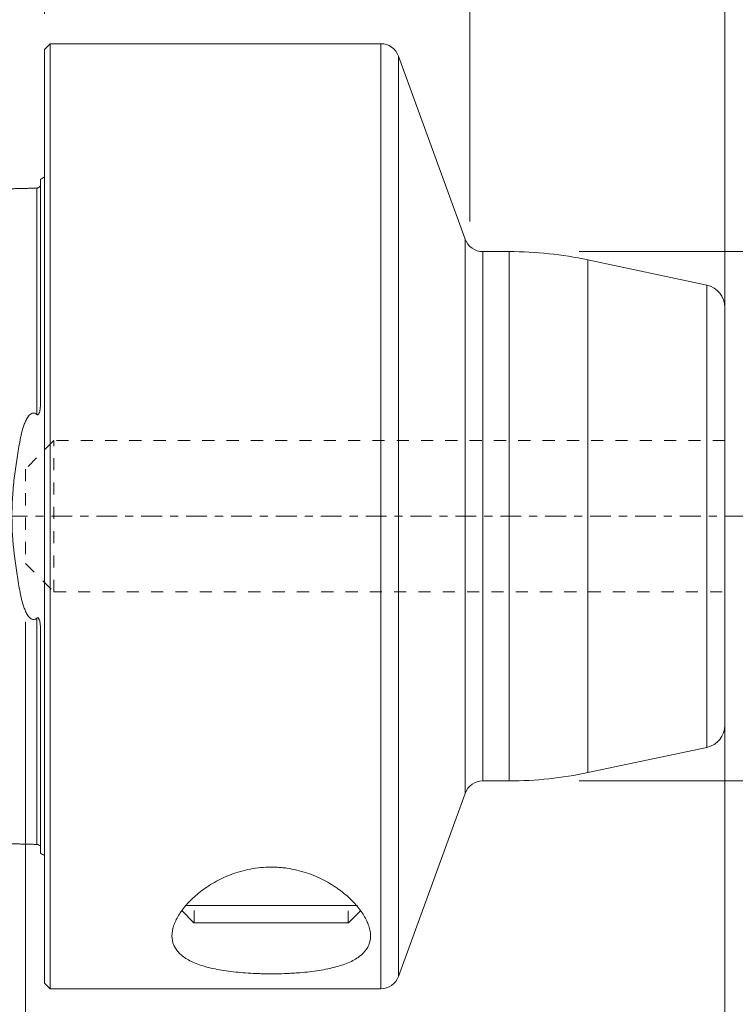
# Model space of a CAD drawing. Units: millimetres. Extents: x -66 to 89, y -56 to 71.
# Drawn here: x -1 to 37, y -26 to 26 of the extents above; entities that cross this region are included whole.
import ezdxf

# ---------------------------------------------------------------- set-up
doc = ezdxf.new("R2010")
doc.units = ezdxf.units.MM
doc.linetypes.add('CENTER', pattern=[47.5, 22, -8.5, 8.5, -8.5])
doc.linetypes.add('DASHED', pattern=[25.72, 12.86, -12.86])
for name, color, linetype in [('1', 4, 'Continuous'), ('2', 7, 'Continuous'), ('SK1', 4, 'Continuous'), ('SK2', 7, 'Continuous'), ('SK3', 1, 'DASHED'), ('SK4', 2, 'CENTER')]:
    doc.layers.add(name, color=color, linetype=linetype)
doc.styles.add('iso_b_vert', font='simplex.shx')
doc.dimstyles.get("Standard").update_dxf_attribs({"dimtxt": 0.18, "dimasz": 0.18, "dimexe": 0.18, "dimexo": 0.0625, "dimgap": 0.09, "dimtad": 1, "dimzin": 0, "dimdsep": 52, "dimtxsty": 'Standard', "dimcen": 0.09, "dimadec": 0, "dimazin": 0, "dimtfac": 1, "dimtdec": 4, "dimtofl": 0, "dimtmove": 0, "dimatfit": 3, "dimfxl": 1, "dimtolj": 1, "dimtzin": 0, "dimarcsym": 0})

# ---------------------------------------------------------------- blocks, each defined once
blk = doc.blocks.new('_U0')
at = {"layer": 'SK2', "lineweight": 13}
for p, q in [((-22, 26.5875), (-22, 55.1)), ((36, 5.5875), (36, 55.1)), ((-22, 53.1), (36, 53.1))]:
    blk.add_line(p, q, dxfattribs=at)
at = {"layer": 'SK2', "lineweight": 18}
for points in [[(-22, 53.1), (-17.500004, 54.097626), (-17.499996, 52.102374)], [(36, 53.1), (31.500004, 52.102374), (31.499996, 54.097626)]]:
    blk.add_solid(points, dxfattribs=at)
at = {"layer": 'SK2', "lineweight": 18, "insert": (4.550758, 54.427672), "char_height": 4.5, "attachment_point": 7, "line_spacing_factor": 1.084337, "style": 'iso_b_vert'}
blk.add_mtext('\\W0.6740;58', dxfattribs=at)
blk = doc.blocks.new('_U1')
at = {"layer": '2', "lineweight": 13}
for p, q in [((0, 26.5875), (0, 66.1)), ((36, 15.5875), (36, 66.1)), ((0, 64.1), (36, 64.1))]:
    blk.add_line(p, q, dxfattribs=at)
at = {"layer": '2', "lineweight": 18}
for points in [[(0, 64.1), (4.499996, 65.097626), (4.500004, 63.102374)], [(36, 64.1), (31.500004, 63.102374), (31.499996, 65.097626)]]:
    blk.add_solid(points, dxfattribs=at)
at = {"layer": '2', "lineweight": 18, "insert": (15.550758, 65.427672), "char_height": 4.5, "attachment_point": 7, "line_spacing_factor": 1.084337, "style": 'iso_b_vert'}
blk.add_mtext('\\W0.6740;36', dxfattribs=at)
blk = doc.blocks.new('_U2')
at = {"layer": 'SK2', "lineweight": 13}
for p, q in [((22.5, 15.5875), (22.5, 46.1)), ((36, 15.5875), (36, 46.1)), ((47.25, 44.1), (11.25, 44.1))]:
    blk.add_line(p, q, dxfattribs=at)
at = {"layer": 'SK2', "lineweight": 18}
for points in [[(22.5, 44.1), (18.000004, 43.102374), (17.999996, 45.097626)], [(36, 44.1), (40.499996, 45.097626), (40.500004, 43.102374)]]:
    blk.add_solid(points, dxfattribs=at)
at = {"layer": 'SK2', "lineweight": 18, "insert": (24.888687, 45.427672), "char_height": 4.5, "attachment_point": 7, "line_spacing_factor": 1.084337, "style": 'iso_b_vert'}
blk.add_mtext('\\W0.6367;13,5', dxfattribs=at)
blk = doc.blocks.new('_U3')
at = {"layer": 'SK2', "lineweight": 13}
for p, q in [((-30, 19.5875), (-30, 66.1)), ((0, 26.5875), (0, 66.1)), ((0, 64.1), (-30, 64.1))]:
    blk.add_line(p, q, dxfattribs=at)
at = {"layer": 'SK2', "lineweight": 18}
for points in [[(-30, 64.1), (-25.500004, 65.097626), (-25.499996, 63.102374)], [(0, 64.1), (-4.499996, 63.102374), (-4.500004, 65.097626)]]:
    blk.add_solid(points, dxfattribs=at)
at = {"layer": 'SK2', "lineweight": 18, "insert": (-17.449242, 65.427672), "char_height": 4.5, "attachment_point": 7, "line_spacing_factor": 1.084337, "style": 'iso_b_vert'}
blk.add_mtext('\\W0.6740;30', dxfattribs=at)
blk = doc.blocks.new('_U4')
at = {"layer": 'SK2', "lineweight": 13}
for p, q in [((-1, -5.5875), (-1, -55.6)), ((36, -5.5875), (36, -55.6)), ((-1, -53.6), (88.774393, -53.6))]:
    blk.add_line(p, q, dxfattribs=at)
at = {"layer": 'SK2', "lineweight": 18}
for points in [[(-1, -53.6), (3.499996, -52.602374), (3.500004, -54.597626)], [(36, -53.6), (31.500004, -54.597626), (31.499996, -52.602374)]]:
    blk.add_solid(points, dxfattribs=at)
at = {"layer": 'SK2', "lineweight": 18, "insert": (47.2385, -52.272328), "char_height": 4.5, "attachment_point": 7, "line_spacing_factor": 1.084337, "style": 'iso_b_vert'}
blk.add_mtext('\\W0.7273;min 27-max 37', dxfattribs=at)
blk = doc.blocks.new('_U5')
at = {"layer": 'SK2', "lineweight": 13}
for p, q in [((28.2875, 14), (82.25, 14)), ((80.25, 14), (80.25, -14)), ((28.2875, -14), (82.25, -14))]:
    blk.add_line(p, q, dxfattribs=at)
at = {"layer": 'SK2', "lineweight": 18}
for points in [[(80.25, 14), (81.247626, 9.500004), (79.252374, 9.499996)], [(80.25, -14), (79.252374, -9.500004), (81.247626, -9.499996)]]:
    blk.add_solid(points, dxfattribs=at)
at = {"layer": 'SK2', "lineweight": 18, "attachment_point": 7, "rotation": 90, "line_spacing_factor": 1.084337, "style": 'iso_b_vert'}
for s, insert, char_height in [('\\W0.6740;28', (78.488328, 2.764758), 4.5), ('%%c', (78.185366, -7.780242), 3.5)]:
    blk.add_mtext(s, dxfattribs=dict(at, insert=insert, char_height=char_height))
blk = doc.blocks.new('_U6')
at = {"layer": 'SK2', "lineweight": 13}
for p, q in [((58.25, -15.25), (58.25, 27.512742)), ((37.5875, 4), (60.25, 4)), ((37.5875, -4), (60.25, -4))]:
    blk.add_line(p, q, dxfattribs=at)
at = {"layer": 'SK2', "lineweight": 18}
for points in [[(58.25, 4), (57.252374, 8.499996), (59.247626, 8.500004)], [(58.25, -4), (59.247626, -8.499996), (57.252374, -8.500004)]]:
    blk.add_solid(points, dxfattribs=at)
at = {"layer": 'SK2', "lineweight": 18, "attachment_point": 7, "rotation": 90, "line_spacing_factor": 1.084337, "style": 'iso_b_vert'}
for s, insert, char_height in [('\\W0.5404;8', (56.488328, 25.7025), 4.5), ('%%c', (56.185366, 15.1575), 3.5)]:
    blk.add_mtext(s, dxfattribs=dict(at, insert=insert, char_height=char_height))

msp = doc.modelspace()

# ---------------------------------------------------------------- linework, layer by layer
at = {"layer": '1', "lineweight": 18}
for p, q in [((0.3, 25), (0, 24.7)), ((0, -24.7), (0, 24.7)), ((0.3, -25), (0.3, 25)), ((17.796, 25), (0.3, 25)), ((22.261, 14.658), (18.736, 24.342)), ((24.598, 14), (23.2, 14)), ((35.049, 12.225), (28.756, 13.563)), ((36, -11.051), (36, 11.051)), ((28.756, -13.563), (35.049, -12.225)), ((23.2, -14), (24.598, -14)), ((18.736, -24.342), (22.261, -14.658)), ((16.56, -20.595), (7.456, -20.595)), ((7.269, -20.864), (7.905, -21.5)), ((16.095, -21.5), (16.721, -20.874)), ((16.095, -21.5), (7.905, -21.5)), ((0, -24.7), (0.3, -25)), ((0.3, -25), (17.796, -25))]:
    msp.add_line(p, q, dxfattribs=at)
at = {"layer": '1', "lineweight": 13}
for p, q in [((17.796, 25), (17.796, -25)), ((18.736, 24.342), (18.736, -24.342)), ((22.261, -14.658), (22.261, 14.658)), ((23.2, 0), (23.2, 14)), ((24.598, 14), (24.598, -14)), ((28.756, 0), (28.756, 13.563)), ((35.049, -12.225), (35.049, 12.225)), ((23.2, -14), (23.2, 0)), ((28.756, -13.563), (28.756, 0)), ((7.92, -21.5), (7.92, -20.863)), ((16.08, -21.5), (16.08, -20.874))]:
    msp.add_line(p, q, dxfattribs=at)
at = {"layer": '1', "lineweight": 18}
for centre, radius, start, end in [((17.796, 24), 1, 20, 90), ((23.2, 15), 1, 200, 270), ((24.598, -6), 20, 78, 90), ((34.8, 11.051), 1.2, 0, 78), ((34.8, -11.051), 1.2, 282, 0), ((23.2, -15), 1, 90, 160), ((24.598, 6), 20, 270, 282), ((17.796, -24), 1, 270, 340)]:
    msp.add_arc(centre, radius, start, end, dxfattribs=at)
msp.add_open_spline([(6.75, -22.198), (6.75, -22.027), (6.781, -21.852), (6.897, -21.493), (6.983, -21.309), (7.152, -21.029), (7.215, -20.935), (7.355, -20.745), (7.432, -20.651), (7.678, -20.37), (7.866, -20.186), (8.185, -19.917), (8.298, -19.828), (8.538, -19.655), (8.664, -19.57), (9.057, -19.327), (9.34, -19.178), (9.804, -18.98), (9.965, -18.919), (10.295, -18.809), (10.464, -18.761), (10.81, -18.679), (10.988, -18.645), (11.352, -18.592), (11.535, -18.575), (11.901, -18.557), (12.085, -18.557), (12.36, -18.569), (12.452, -18.576), (12.636, -18.593), (12.728, -18.604), (13.182, -18.668), (13.529, -18.752), (14.028, -18.916), (14.188, -18.977), (14.496, -19.107), (14.644, -19.177), (14.929, -19.325), (15.066, -19.403), (15.264, -19.526), (15.329, -19.567), (15.455, -19.652), (15.516, -19.694), (15.814, -19.91), (16.027, -20.089), (16.311, -20.365), (16.399, -20.458), (16.565, -20.647), (16.642, -20.742), (16.852, -21.024), (16.965, -21.211), (17.094, -21.488), (17.131, -21.58), (17.19, -21.762), (17.213, -21.852), (17.257, -22.116), (17.258, -22.284), (17.212, -22.525), (17.189, -22.603), (17.142, -22.718), (17.124, -22.755), (17.084, -22.83), (17.062, -22.867), (16.942, -23.046), (16.815, -23.176), (16.575, -23.355), (16.487, -23.412), (16.294, -23.521), (16.188, -23.572), (15.85, -23.717), (15.598, -23.799), (15.178, -23.905), (15.032, -23.938), (14.724, -23.998), (14.566, -24.024), (14.08, -24.096), (13.739, -24.132), (13.292, -24.164), (13.201, -24.17), (13.021, -24.18), (12.93, -24.185), (12.657, -24.196), (12.475, -24.201), (12.108, -24.207), (11.923, -24.207), (11.646, -24.203), (11.553, -24.201), (11.368, -24.196), (11.276, -24.193), (10.821, -24.175), (10.467, -24.15), (9.95, -24.096), (9.78, -24.075), (9.454, -24.028), (9.296, -24.001), (8.992, -23.943), (8.845, -23.911), (8.563, -23.84), (8.426, -23.801), (8.043, -23.676), (7.818, -23.582), (7.526, -23.42), (7.435, -23.362), (7.272, -23.242), (7.199, -23.179), (7.07, -23.048), (7.014, -22.979), (6.917, -22.837), (6.877, -22.762), (6.781, -22.532), (6.75, -22.369), (6.75, -22.198)], degree=3, knots=[0, 0, 0, 0, 0.03125, 0.03125, 0.0625, 0.0625, 0.078125, 0.078125, 0.09375, 0.09375, 0.125, 0.125, 0.140625, 0.140625, 0.15625, 0.15625, 0.1875, 0.1875, 0.203125, 0.203125, 0.21875, 0.21875, 0.234375, 0.234375, 0.25, 0.25, 0.265625, 0.265625, 0.273438, 0.273438, 0.28125, 0.28125, 0.3125, 0.3125, 0.328125, 0.328125, 0.34375, 0.34375, 0.359375, 0.359375, 0.367188, 0.367188, 0.375, 0.375, 0.40625, 0.40625, 0.421875, 0.421875, 0.4375, 0.4375, 0.46875, 0.46875, 0.484375, 0.484375, 0.5, 0.5, 0.53125, 0.53125, 0.546875, 0.546875, 0.554688, 0.554688, 0.5625, 0.5625, 0.59375, 0.59375, 0.609375, 0.609375, 0.625, 0.625, 0.65625, 0.65625, 0.671875, 0.671875, 0.6875, 0.6875, 0.71875, 0.71875, 0.726563, 0.726563, 0.734375, 0.734375, 0.75, 0.75, 0.765625, 0.765625, 0.773438, 0.773438, 0.78125, 0.78125, 0.8125, 0.8125, 0.828125, 0.828125, 0.84375, 0.84375, 0.859375, 0.859375, 0.875, 0.875, 0.90625, 0.90625, 0.921875, 0.921875, 0.9375, 0.9375, 0.953125, 0.953125, 0.96875, 0.96875, 1, 1, 1, 1], dxfattribs=at)
at = {"layer": 'SK1', "lineweight": 18}
for p, q in [((-0.2, 6.103), (-0.2, 17.833)), ((-0.2, -17.833), (-0.2, -6.103))]:
    msp.add_line(p, q, dxfattribs=at)
for centre, start, end in [((-0.6, 18.75), 293.5782, 306.8699), ((-0.6, -18.75), 53.1301, 66.4218)]:
    msp.add_arc(centre, 1, start, end, dxfattribs=at)
for points in [[(-0.395, 17.36), (-1.195, 17.34), (-1.995, 17.32)], [(-0.258, 17.431), (-0.305, 17.367), (-0.395, 17.36)], [(-1.995, -17.32), (-1.195, -17.34), (-0.395, -17.36)], [(-0.395, -17.36), (-0.305, -17.367), (-0.259, -17.431)]]:
    msp.add_open_spline(points, degree=2, dxfattribs=at)
at = {"layer": 'SK1', "lineweight": 13}
for points, knots in [([(-0.395, 5.387), (-0.395, 5.407), (-0.395, 5.489), (-0.395, 5.633), (-0.395, 5.817), (-0.395, 6.001), (-0.395, 6.183), (-0.395, 6.364), (-0.395, 6.544), (-0.395, 6.723), (-0.395, 6.9), (-0.395, 7.134), (-0.395, 7.424), (-0.395, 7.766), (-0.395, 8.047), (-0.395, 8.27), (-0.395, 8.435), (-0.395, 8.599), (-0.395, 8.761), (-0.395, 8.923), (-0.395, 9.136), (-0.395, 9.399), (-0.395, 9.658), (-0.395, 9.862), (-0.395, 10.014), (-0.395, 10.165), (-0.395, 10.314), (-0.395, 10.462), (-0.395, 10.657), (-0.395, 10.85), (-0.395, 11.04), (-0.395, 11.228), (-0.395, 11.459), (-0.395, 11.686), (-0.395, 11.865), (-0.395, 12.042), (-0.395, 12.216), (-0.395, 12.387), (-0.395, 12.514), (-0.395, 12.639), (-0.395, 12.805), (-0.395, 12.968), (-0.395, 13.127), (-0.395, 13.246), (-0.395, 13.363), (-0.395, 13.517), (-0.395, 13.668), (-0.395, 13.816), (-0.395, 13.925), (-0.395, 14.033), (-0.395, 14.176), (-0.395, 14.315), (-0.395, 14.451), (-0.395, 14.551), (-0.395, 14.65), (-0.395, 14.78), (-0.395, 14.907), (-0.395, 15.031), (-0.395, 15.122), (-0.395, 15.211), (-0.395, 15.329), (-0.395, 15.443), (-0.395, 15.553), (-0.395, 15.635), (-0.395, 15.715), (-0.395, 15.819), (-0.395, 15.92), (-0.395, 16.017), (-0.395, 16.089), (-0.395, 16.158), (-0.395, 16.226), (-0.395, 16.292), (-0.395, 16.357), (-0.395, 16.419), (-0.395, 16.5), (-0.395, 16.578), (-0.395, 16.651), (-0.395, 16.723), (-0.395, 16.79), (-0.395, 16.854), (-0.395, 16.915), (-0.395, 16.972), (-0.395, 17.025), (-0.395, 17.062), (-0.395, 17.098), (-0.395, 17.143), (-0.395, 17.183), (-0.395, 17.219), (-0.395, 17.244), (-0.395, 17.267), (-0.395, 17.288), (-0.395, 17.306), (-0.395, 17.322), (-0.395, 17.335), (-0.395, 17.346), (-0.395, 17.355), (-0.395, 17.361), (-0.395, 17.365), (-0.395, 17.366), (-0.395, 17.364), (-0.395, 17.361), (-0.395, 17.36)], [0, 0, 0, 0, 0.002707, 0.011232, 0.019757, 0.028282, 0.036807, 0.045332, 0.053857, 0.062382, 0.070907, 0.079432, 0.096482, 0.113532, 0.130582, 0.139107, 0.147632, 0.156157, 0.164682, 0.173207, 0.181732, 0.198782, 0.215832, 0.224357, 0.232882, 0.241407, 0.249932, 0.258457, 0.266982, 0.284033, 0.292558, 0.301083, 0.318133, 0.335183, 0.343708, 0.352233, 0.369283, 0.377808, 0.386333, 0.394858, 0.403383, 0.420433, 0.428958, 0.437483, 0.446008, 0.454533, 0.471583, 0.480108, 0.488633, 0.497158, 0.505683, 0.522733, 0.531258, 0.539783, 0.548309, 0.556834, 0.573884, 0.582409, 0.590934, 0.599459, 0.607984, 0.625034, 0.633559, 0.642084, 0.650609, 0.659134, 0.676184, 0.684709, 0.693234, 0.701759, 0.710284, 0.718809, 0.727334, 0.735859, 0.744384, 0.761434, 0.769959, 0.778484, 0.795534, 0.804059, 0.812584, 0.829635, 0.83816, 0.846685, 0.85521, 0.863735, 0.880785, 0.88931, 0.897835, 0.90636, 0.914885, 0.92341, 0.931935, 0.94046, 0.948985, 0.95751, 0.966035, 0.97456, 0.983085, 0.99161, 1, 1, 1, 1]), ([(-0.395, -17.36), (-0.395, -17.361), (-0.395, -17.364), (-0.395, -17.366), (-0.395, -17.365), (-0.395, -17.361), (-0.395, -17.355), (-0.395, -17.346), (-0.395, -17.335), (-0.395, -17.322), (-0.395, -17.306), (-0.395, -17.288), (-0.395, -17.267), (-0.395, -17.244), (-0.395, -17.219), (-0.395, -17.183), (-0.395, -17.143), (-0.395, -17.098), (-0.395, -17.062), (-0.395, -17.025), (-0.395, -16.972), (-0.395, -16.915), (-0.395, -16.854), (-0.395, -16.79), (-0.395, -16.723), (-0.395, -16.651), (-0.395, -16.578), (-0.395, -16.5), (-0.395, -16.419), (-0.395, -16.357), (-0.395, -16.292), (-0.395, -16.226), (-0.395, -16.158), (-0.395, -16.089), (-0.395, -16.017), (-0.395, -15.92), (-0.395, -15.819), (-0.395, -15.715), (-0.395, -15.635), (-0.395, -15.553), (-0.395, -15.443), (-0.395, -15.329), (-0.395, -15.226), (-0.395, -15.167), (-0.395, -15.107), (-0.395, -15.031), (-0.395, -14.907), (-0.395, -14.78), (-0.395, -14.65), (-0.395, -14.551), (-0.395, -14.451), (-0.395, -14.315), (-0.395, -14.176), (-0.395, -14.033), (-0.395, -13.925), (-0.395, -13.816), (-0.395, -13.668), (-0.395, -13.517), (-0.395, -13.363), (-0.395, -13.246), (-0.395, -13.127), (-0.395, -12.968), (-0.395, -12.805), (-0.395, -12.639), (-0.395, -12.514), (-0.395, -12.387), (-0.395, -12.216), (-0.395, -12.042), (-0.395, -11.865), (-0.395, -11.686), (-0.395, -11.459), (-0.395, -11.228), (-0.395, -11.04), (-0.395, -10.85), (-0.395, -10.657), (-0.395, -10.462), (-0.395, -10.314), (-0.395, -10.165), (-0.395, -10.014), (-0.395, -9.862), (-0.395, -9.658), (-0.395, -9.399), (-0.395, -9.136), (-0.395, -8.923), (-0.395, -8.761), (-0.395, -8.599), (-0.395, -8.435), (-0.395, -8.27), (-0.395, -8.047), (-0.395, -7.766), (-0.395, -7.424), (-0.395, -7.134), (-0.395, -6.9), (-0.395, -6.723), (-0.395, -6.544), (-0.395, -6.364), (-0.395, -6.183), (-0.395, -6.001), (-0.395, -5.817), (-0.395, -5.633), (-0.395, -5.489), (-0.395, -5.407), (-0.395, -5.387)], [0, 0, 0, 0, 0.00839, 0.016915, 0.02544, 0.033965, 0.04249, 0.051015, 0.05954, 0.068065, 0.07659, 0.085115, 0.09364, 0.102165, 0.11069, 0.119215, 0.136265, 0.14479, 0.153315, 0.16184, 0.170365, 0.187415, 0.195941, 0.204466, 0.221516, 0.230041, 0.238566, 0.255616, 0.264141, 0.272666, 0.281191, 0.289716, 0.298241, 0.306766, 0.315291, 0.323816, 0.340866, 0.349391, 0.357916, 0.366441, 0.374966, 0.392016, 0.400541, 0.404804, 0.409066, 0.417591, 0.426116, 0.443166, 0.451691, 0.460216, 0.468742, 0.477267, 0.494317, 0.502842, 0.511367, 0.519892, 0.528417, 0.545467, 0.553992, 0.562517, 0.571042, 0.579567, 0.596617, 0.605142, 0.613667, 0.622192, 0.630717, 0.647767, 0.656292, 0.664817, 0.681867, 0.698917, 0.707442, 0.715967, 0.733017, 0.741543, 0.750068, 0.758593, 0.767118, 0.775643, 0.784168, 0.801218, 0.818268, 0.826793, 0.835318, 0.843843, 0.852368, 0.860893, 0.869418, 0.886468, 0.903518, 0.920568, 0.929093, 0.937618, 0.946143, 0.954668, 0.963193, 0.971718, 0.980243, 0.988768, 0.997293, 1, 1, 1, 1])]:
    msp.add_open_spline(points, degree=3, knots=knots, dxfattribs=at)
at = {"layer": 'SK1', "lineweight": 18}
for points, knots in [([(-0.218, 17.482), (-0.219, 17.48), (-0.22, 17.478), (-0.225, 17.467), (-0.23, 17.458), (-0.24, 17.442), (-0.245, 17.436), (-0.251, 17.429)], [0, 0, 0, 0, 0.130082, 0.130082, 0.65284, 0.65284, 1, 1, 1, 1]), ([(-0.395, 5.387), (-0.389, 5.381), (-0.381, 5.376), (-0.366, 5.37), (-0.357, 5.369), (-0.339, 5.371), (-0.331, 5.375), (-0.317, 5.386), (-0.31, 5.393), (-0.294, 5.414), (-0.286, 5.43), (-0.271, 5.462), (-0.266, 5.479), (-0.24, 5.562), (-0.229, 5.631), (-0.213, 5.767), (-0.208, 5.835), (-0.201, 5.969), (-0.2, 6.037), (-0.2, 6.103)], [0, 0, 0, 0, 0.03125, 0.03125, 0.0625, 0.0625, 0.09375, 0.09375, 0.125, 0.125, 0.1875, 0.1875, 0.25, 0.25, 0.5, 0.5, 0.75, 0.75, 1, 1, 1, 1]), ([(-1.307, 3.918), (-1.278, 4.081), (-1.244, 4.241), (-1.165, 4.557), (-1.119, 4.713), (-1.034, 4.939), (-1.003, 5.013), (-0.949, 5.122), (-0.929, 5.157), (-0.887, 5.227), (-0.864, 5.262), (-0.813, 5.327), (-0.785, 5.358), (-0.72, 5.413), (-0.682, 5.438), (-0.618, 5.458), (-0.596, 5.461), (-0.55, 5.461), (-0.528, 5.458), (-0.464, 5.438), (-0.427, 5.414), (-0.395, 5.387)], [0, 0, 0, 0, 0.25, 0.25, 0.5, 0.5, 0.625, 0.625, 0.6875, 0.6875, 0.75, 0.75, 0.8125, 0.8125, 0.875, 0.875, 0.90625, 0.90625, 0.9375, 0.9375, 1, 1, 1, 1]), ([(-1.307, 3.918), (-1.42, 3.296), (-1.521, 2.661), (-1.633, 1.68), (-1.663, 1.348), (-1.695, 0.842), (-1.703, 0.671), (-1.714, 0.332), (-1.716, 0.163), (-1.716, -0.678), (-1.671, -1.341), (-1.559, -2.324), (-1.515, -2.651), (-1.417, -3.292), (-1.363, -3.607), (-1.307, -3.918)], [0, 0, 0, 0, 0.25, 0.25, 0.375, 0.375, 0.4375, 0.4375, 0.5, 0.5, 0.75, 0.75, 0.875, 0.875, 1, 1, 1, 1]), ([(-0.395, -5.387), (-0.411, -5.4), (-0.428, -5.413), (-0.465, -5.435), (-0.485, -5.444), (-0.527, -5.457), (-0.55, -5.461), (-0.595, -5.461), (-0.617, -5.458), (-0.66, -5.445), (-0.68, -5.435), (-0.718, -5.413), (-0.735, -5.4), (-0.784, -5.359), (-0.812, -5.328), (-0.864, -5.263), (-0.887, -5.228), (-0.929, -5.158), (-0.948, -5.122), (-1.003, -5.014), (-1.034, -4.94), (-1.119, -4.713), (-1.165, -4.557), (-1.244, -4.241), (-1.278, -4.081), (-1.307, -3.918)], [0, 0, 0, 0, 0.03125, 0.03125, 0.0625, 0.0625, 0.09375, 0.09375, 0.125, 0.125, 0.15625, 0.15625, 0.1875, 0.1875, 0.25, 0.25, 0.3125, 0.3125, 0.375, 0.375, 0.5, 0.5, 0.75, 0.75, 1, 1, 1, 1]), ([(-0.2, -6.103), (-0.2, -6.037), (-0.201, -5.969), (-0.208, -5.835), (-0.213, -5.767), (-0.225, -5.665), (-0.23, -5.631), (-0.243, -5.563), (-0.25, -5.529), (-0.265, -5.479), (-0.271, -5.463), (-0.285, -5.431), (-0.293, -5.415), (-0.31, -5.393), (-0.316, -5.386), (-0.33, -5.375), (-0.339, -5.371), (-0.356, -5.368), (-0.365, -5.37), (-0.381, -5.376), (-0.388, -5.381), (-0.395, -5.387)], [0, 0, 0, 0, 0.25, 0.25, 0.5, 0.5, 0.625, 0.625, 0.75, 0.75, 0.8125, 0.8125, 0.875, 0.875, 0.90625, 0.90625, 0.9375, 0.9375, 0.96875, 0.96875, 1, 1, 1, 1])]:
    msp.add_open_spline(points, degree=3, knots=knots, dxfattribs=at)
at = {"layer": 'SK3', "lineweight": 18, "ltscale": 0.05}
for p, q in [((0.5, 4), (-1, 2.5)), ((0.5, -4), (0.5, 4)), ((36, 4), (0.5, 4)), ((-1, 2.5), (-1, -2.5)), ((-1, -2.5), (0.5, -4)), ((0.5, -4), (36, -4))]:
    msp.add_line(p, q, dxfattribs=at)
at = {"layer": 'SK4', "lineweight": 18, "ltscale": 0.05}
msp.add_line((-40, 0), (46, 0), dxfattribs=at)

# ---------------------------------------------------------------- dimensions: what is measured, and where the dimension line sits
at = {"layer": '2', "lineweight": 18}
dim = msp.add_linear_dim(base=(36, 64.1), p1=(0, 25), p2=(36, 14), dimstyle='Standard', override={"dimtxt": 4.5, "dimasz": 4.5, "dimexe": 2, "dimexo": 1.5875, "dimgap": 2.25, "dimtad": 1, "dimtih": 1, "dimtoh": 0, "dimdec": 1, "dimlfac": 1, "dimzin": 8, "dimdsep": 44, "dimlunit": 2, "dimpost": '<>', "dimtxsty": 'iso_b_vert', "dimsah": 1, "dimse1": 0, "dimse2": 0, "dimsd1": 0, "dimsd2": 0, "dimclrd": 2, "dimclre": 2, "dimclrt": 2, "dimtol": 0, "dimtm": -0.1, "dimtfac": 0.777778, "dimtdec": 2, "dimtofl": 1, "dimtmove": 0, "dimtzin": 8, "dimlwd": 13, "dimlwe": 13}, dxfattribs=at)
dim.commit()
dim.dimension.update_dxf_attribs({"geometry": '_U1', "text_midpoint": (18, 64.1)})
at = {"layer": 'SK2', "lineweight": 18}
for base, p1, p2, override, picture, middle in [((-30, 64.1), (0, 25), (-30, 18), {"dimtxt": 4.5, "dimasz": 4.5, "dimexe": 2, "dimexo": 1.5875, "dimgap": 2.25, "dimtad": 1, "dimtih": 1, "dimtoh": 0, "dimdec": 1, "dimlfac": 1, "dimzin": 8, "dimdsep": 44, "dimlunit": 2, "dimpost": '<>', "dimtxsty": 'iso_b_vert', "dimsah": 1, "dimse1": 0, "dimse2": 0, "dimsd1": 0, "dimsd2": 0, "dimclrd": 2, "dimclre": 2, "dimclrt": 2, "dimtol": 0, "dimtm": -0.1, "dimtfac": 0.777778, "dimtdec": 2, "dimtofl": 1, "dimtmove": 0, "dimtzin": 8, "dimlwd": 13, "dimlwe": 13}, '_U3', (-15, 64.1)), ((36, 53.1), (-22, 25), (36, 4), {"dimtxt": 4.5, "dimasz": 4.5, "dimexe": 2, "dimexo": 1.5875, "dimgap": 2.25, "dimtad": 1, "dimtih": 1, "dimtoh": 0, "dimdec": 1, "dimlfac": 1, "dimzin": 8, "dimdsep": 44, "dimlunit": 2, "dimpost": '<>', "dimtxsty": 'iso_b_vert', "dimsah": 1, "dimse1": 0, "dimse2": 0, "dimsd1": 0, "dimsd2": 0, "dimclrd": 2, "dimclre": 2, "dimclrt": 2, "dimtol": 0, "dimtm": -0.1, "dimtfac": 0.777778, "dimtdec": 2, "dimtofl": 1, "dimtmove": 0, "dimtzin": 8, "dimlwd": 13, "dimlwe": 13}, '_U0', (7, 53.1)), ((22.5, 44.1), (36, 14), (22.5, 14), {"dimtxt": 4.5, "dimasz": 4.5, "dimexe": 2, "dimexo": 1.5875, "dimgap": 2.25, "dimtad": 1, "dimtih": 1, "dimtoh": 0, "dimdec": 1, "dimlfac": 1, "dimzin": 8, "dimdsep": 44, "dimlunit": 2, "dimpost": '<>', "dimtxsty": 'iso_b_vert', "dimsah": 1, "dimse1": 0, "dimse2": 0, "dimsd1": 0, "dimsd2": 0, "dimclrd": 2, "dimclre": 2, "dimclrt": 2, "dimtol": 0, "dimtm": -0.1, "dimtfac": 0.777778, "dimtdec": 2, "dimtofl": 1, "dimtmove": 0, "dimtzin": 8, "dimlwd": 13, "dimlwe": 13}, '_U2', (29.25, 44.1)), ((36, -53.6), (-1, -4), (36, -4), {"dimtxt": 4.5, "dimasz": 4.5, "dimexe": 2, "dimexo": 1.5875, "dimgap": 2.25, "dimtad": 1, "dimtih": 1, "dimtoh": 0, "dimdec": 0, "dimlfac": 1, "dimzin": 8, "dimdsep": 44, "dimlunit": 2, "dimpost": '', "dimtxsty": 'iso_b_vert', "dimsah": 1, "dimse1": 0, "dimse2": 0, "dimsd1": 0, "dimsd2": 0, "dimclrd": 2, "dimclre": 2, "dimclrt": 2, "dimtol": 0, "dimtm": -0.1, "dimtfac": 0.777778, "dimtdec": 2, "dimtofl": 1, "dimtmove": 0, "dimtzin": 8, "dimlwd": 13, "dimlwe": 13}, '_U4', (67.887, -53.6))]:
    dim = msp.add_linear_dim(base=base, p1=p1, p2=p2, dimstyle='Standard', override=override, dxfattribs=at)
    dim.commit()
    dim.dimension.update_dxf_attribs({"geometry": picture, "text_midpoint": middle})
for base, p1, p2, picture, middle in [((58.25, -4), (36, 4), (36, -4), '_U6', (58.25, 21.256)), ((80.25, -14), (26.7, 14), (26.7, -14), '_U5', (80.25, 0))]:
    dim = msp.add_linear_dim(base=base, p1=p1, p2=p2, angle=90, dimstyle='Standard', override={"dimtxt": 4.5, "dimasz": 4.5, "dimexe": 2, "dimexo": 1.5875, "dimgap": 2.25, "dimtad": 1, "dimtih": 0, "dimtoh": 0, "dimdec": 1, "dimlfac": 1, "dimzin": 8, "dimdsep": 44, "dimlunit": 2, "dimpost": '<>', "dimtxsty": 'iso_b_vert', "dimsah": 1, "dimse1": 0, "dimse2": 0, "dimsd1": 0, "dimsd2": 0, "dimclrd": 2, "dimclre": 2, "dimclrt": 2, "dimtol": 0, "dimtm": -0.1, "dimtfac": 0.777778, "dimtdec": 2, "dimtofl": 1, "dimtmove": 0, "dimtzin": 8, "dimlwd": 13, "dimlwe": 13}, dxfattribs=at)
    dim.commit()
    dim.dimension.update_dxf_attribs({"geometry": picture, "text_midpoint": middle})

doc.saveas('drawing.dxf')
